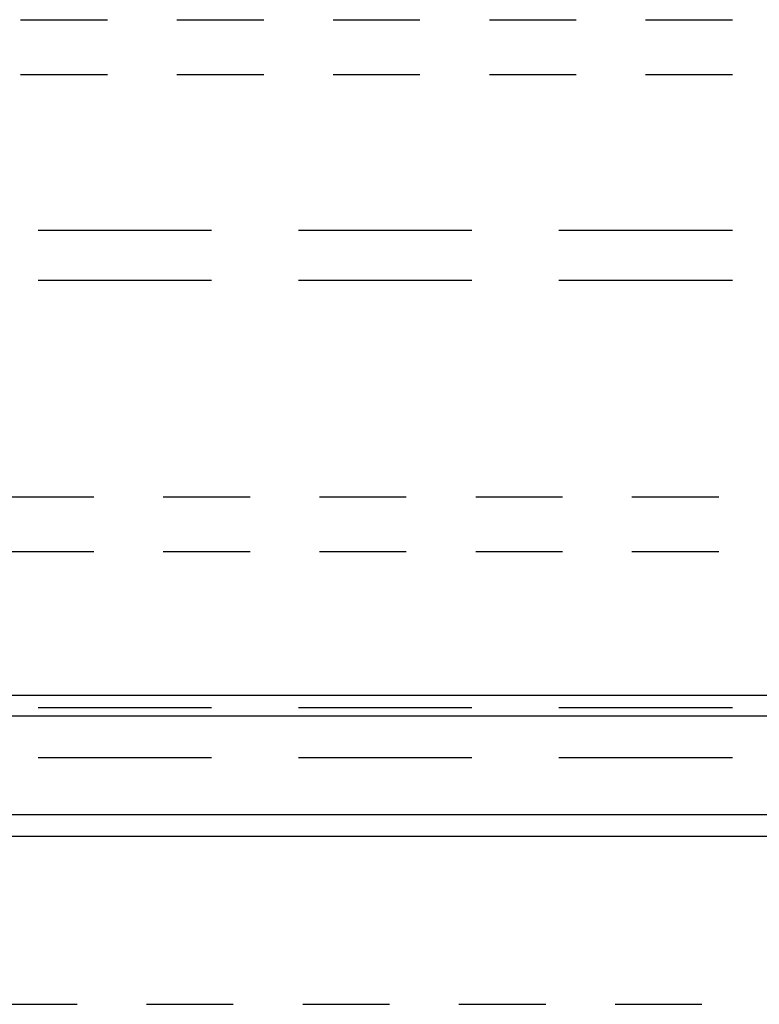
# Model space of a CAD drawing. Units: inches. Extents: x 0 to 469, y 0 to 301.
# Drawn here: x 26 to 27, y 22 to 23 of the extents above; entities that cross this region are included whole.
import ezdxf

# ---------------------------------------------------------------- set-up
doc = ezdxf.new("R2010")
doc.units = ezdxf.units.IN
doc.header["$MEASUREMENT"] = 0
doc.linetypes.add('DASHED', pattern=[0.75, 0.5, -0.25])
doc.linetypes.add('DASHEDX2', pattern=[1.5, 1, -0.5])
for name, color, linetype in [('ZP-SCMT-DTLS', 170, 'Continuous'), ('ZP-SECT-TRCK-LOWR', 155, 'DASHEDX2'), ('ZP-SECT-TRCK-UPPR', 155, 'DASHED')]:
    doc.layers.add(name, color=color, linetype=linetype)

# ---------------------------------------------------------------- blocks, each defined once
blk = doc.blocks.new('125WFM - Floor Plan Multi Slide Contmp Stacked Track')
at = {"layer": 'ZP-SCMT-DTLS'}
for points in [[(31.6774, 1.6603), (4.7972, 1.6603), (4.7972, 1.7823), (31.6774, 1.7823)], [(4.7972, 0.9698), (31.6774, 0.9698), (31.6774, 1.0918), (4.7972, 1.0918)]]:
    blk.add_lwpolyline(points, close=True, dxfattribs=at)
at = {"layer": 'ZP-SECT-TRCK-LOWR'}
for p, q in [((125, 4.4594), (-0.0783, 4.4594)), ((125, 4.1714), (-0.0783, 4.1714)), ((125, 1.7094), (0, 1.7094)), ((125, 1.4214), (0, 1.4214))]:
    blk.add_line(p, q, dxfattribs=at)
at = {"layer": 'ZP-SECT-TRCK-UPPR'}
for p, q in [((0, 5.675), (125, 5.675)), ((0, 5.3599), (125, 5.3599)), ((-0.0783, 2.925), (125, 2.925)), ((-0.0783, 2.6099), (125, 2.6099)), ((1.625, 0), (125, 0))]:
    blk.add_line(p, q, dxfattribs=at)

msp = doc.modelspace()

# ---------------------------------------------------------------- block references
at = {"xscale": 0.25, "yscale": 0.25, "zscale": 0.25}
msp.add_blockref('125WFM - Floor Plan Multi Slide Contmp Stacked Track', (24.5, 21.5), dxfattribs=at)

doc.saveas('drawing.dxf')
